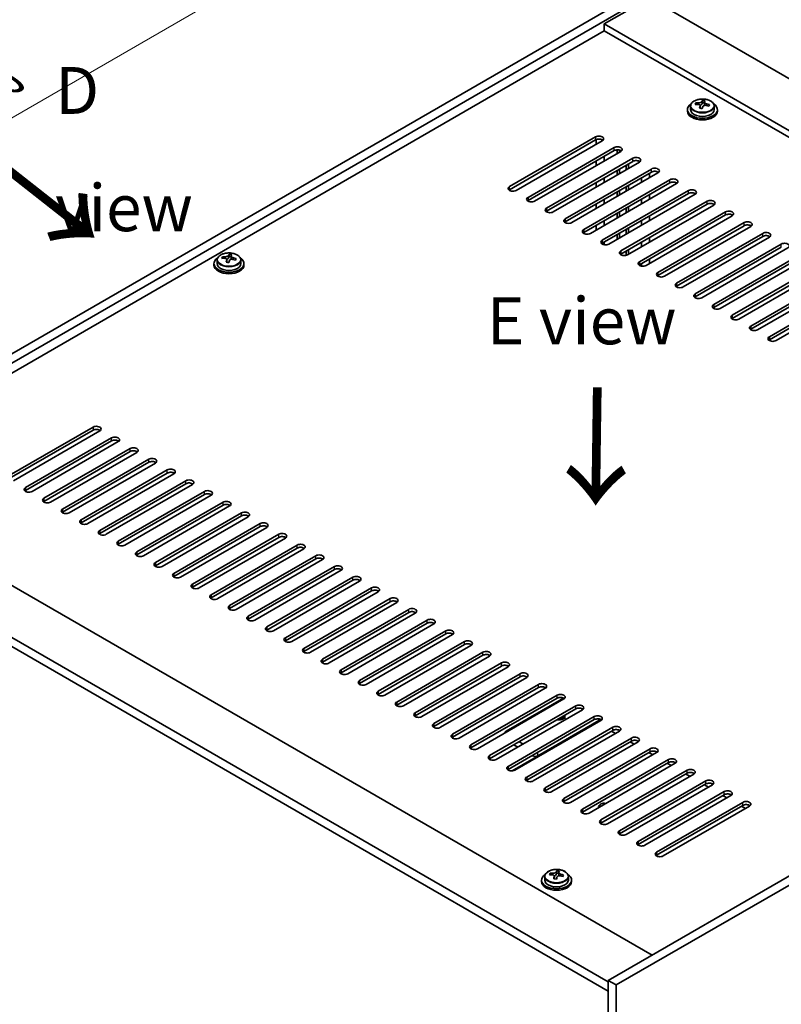
# Model space of a CAD drawing. Units: millimetres. Extents: x 72 to 9321, y 40 to 1445.
# Drawn here: x 349 to 552, y 1050 to 1312 of the extents above; entities that cross this region are included whole.
import ezdxf

# ---------------------------------------------------------------- set-up
doc = ezdxf.new("R2010")
doc.units = ezdxf.units.MM
doc.header["$LTSCALE"] = 5
doc.layers.get('Defpoints').update_dxf_attribs({"lineweight": 25})
for name, color, linetype, lineweight in [('Dimension (ISO)', 7, 'Continuous', 18), ('Symbol (ISO)', 7, 'Continuous', 18), ('Visible (ISO)', 7, 'Continuous', 35), ('Visible Narrow (ISO)', 7, 'Continuous', 25)]:
    doc.layers.add(name, color=color, linetype=linetype, lineweight=lineweight)
doc.styles.add('Note Text (TK)', font='txt')
doc.dimstyles.new('Default - Method 1b (TK)', dxfattribs={"dimscale": 5, "dimtxt": 2.5, "dimasz": 2.5, "dimexe": 1, "dimexo": 1.5, "dimgap": 1, "dimtad": 1, "dimtoh": 1, "dimrnd": 1e-08, "dimdsep": 46, "dimtxsty": 'Note Text (TK)', "dimcen": 0.09, "dimdle": 5, "dimclrd": 100, "dimclre": 100, "dimclrt": 7, "dimadec": 1, "dimazin": 1, "dimtfac": 1, "dimtmove": 0, "dimatfit": 3, "dimfxl": 0, "dimtolj": 1, "dimlwd": -1, "dimlwe": -1, "dimarcsym": 0})

# ---------------------------------------------------------------- blocks, each defined once
blk = doc.blocks.new('*D7')
at = {"layer": 'Defpoints', "color": 0, "transparency": 16777216}
for p in [(515.18, 1320.16), (227.34, 1216.9), (281.83, 1185.44)]:
    blk.add_point(p, dxfattribs=at)
at = {"layer": 'Dimension (ISO)', "color": 100, "transparency": 16777216}
for p, q in [((507.68, 1324.49), (455.69, 1354.51)), ((449.86, 1345.37), (238.17, 1223.15)), ((274.33, 1189.77), (222.34, 1219.79))]:
    blk.add_line(p, q, dxfattribs=at)
for points in [[(448.82, 1347.18), (450.9, 1343.57), (460.69, 1351.62)], [(237.13, 1224.96), (239.21, 1221.35), (227.34, 1216.9)]]:
    blk.add_solid(points, dxfattribs=at)
at = {"layer": 'Dimension (ISO)', "color": 7, "transparency": 16777216, "insert": (333.22, 1289.7), "char_height": 12.5, "attachment_point": 4, "rotation": 30, "style": 'Note Text (TK)'}
blk.add_mtext('\\A1;{\\Q-30.000;\\W0.816;\\H0.816x;330}', dxfattribs=at)

msp = doc.modelspace()

# ---------------------------------------------------------------- linework, layer by layer
at = {"layer": 'Visible (ISO)'}
for p, q in [((281.8303, 1185.4425), (515.1755, 1320.1644)), ((283.9516, 1184.2177), (517.2968, 1318.9397)), ((516.9433, 1317.919), (504.9224, 1310.9788)), ((516.9433, 1317.919), (738.2677, 1190.1373)), ((726.2469, 1183.1971), (504.9224, 1310.9788)), ((504.9224, 1310.9788), (504.9224, 1309.1417)), ((504.9224, 1309.1417), (297.9169, 1189.627)), ((724.6559, 1182.2785), (504.9224, 1309.1417)), ((527.9354, 1289.0702), (527.9354, 1288.1169)), ((529.359, 1289.5189), (529.359, 1289.9267)), ((530.5019, 1288.4733), (530.5019, 1289.128)), ((530.9638, 1289.5645), (531.1236, 1289.9816)), ((531.1236, 1289.9816), (531.1236, 1290.5765)), ((531.1236, 1289.9816), (531.6689, 1289.912)), ((531.6689, 1289.3799), (531.6689, 1290.1026)), ((534.2354, 1289.0702), (534.2354, 1288.1169)), ((527.0854, 1288.1169), (527.0854, 1287.7087)), ((535.0854, 1288.1169), (535.0854, 1287.7087)), ((479.6434, 1267.6024), (502.6244, 1280.8705)), ((502.6244, 1280.054), (479.6434, 1266.7859)), ((504.3921, 1279.8499), (481.4111, 1266.5818)), ((502.8011, 1278.9313), (502.8011, 1280.1388)), ((484.5931, 1264.7447), (507.5741, 1278.0128)), ((507.5741, 1277.1963), (484.5931, 1263.9282)), ((509.3419, 1276.9921), (486.3609, 1263.7241)), ((504.9224, 1274.4406), (504.9224, 1275.6653)), ((508.3873, 1276.441), (508.3873, 1277.4065)), ((508.953, 1276.7676), (508.953, 1277.3487)), ((489.5429, 1261.887), (512.5238, 1275.155)), ((512.5238, 1274.3385), (489.5429, 1261.0705)), ((514.2916, 1274.1344), (491.3106, 1260.8663)), ((502.8011, 1273.2158), (502.8011, 1274.4406)), ((510.7914, 1272.1136), (510.7914, 1273.3383)), ((511.3571, 1272.4402), (511.3571, 1273.6649)), ((494.4926, 1259.0292), (517.4736, 1272.2973)), ((517.4736, 1271.4808), (494.4926, 1258.2127)), ((519.2414, 1271.2767), (496.2604, 1258.0086)), ((508.3873, 1270.7255), (508.3873, 1271.9503)), ((508.953, 1271.0521), (508.953, 1272.2769)), ((516.9433, 1269.9499), (516.9433, 1271.1746)), ((499.4424, 1256.1715), (522.4233, 1269.4396)), ((522.4233, 1268.6231), (499.4424, 1255.355)), ((524.1911, 1268.4189), (501.2101, 1255.1509)), ((502.8011, 1267.5004), (502.8011, 1268.7251)), ((504.9224, 1268.7251), (504.9224, 1269.9499)), ((510.7914, 1266.3981), (510.7914, 1267.6228)), ((511.3571, 1266.7247), (511.3571, 1267.9494)), ((514.8219, 1269.9499), (514.8219, 1268.7251)), ((504.3921, 1253.3137), (527.3731, 1266.5818)), ((527.3731, 1265.7653), (504.3921, 1252.4972)), ((529.1409, 1265.5612), (506.1599, 1252.2931)), ((508.3873, 1265.0101), (508.3873, 1266.2348)), ((508.953, 1265.3367), (508.953, 1266.5614)), ((516.9433, 1264.2344), (516.9433, 1265.4591)), ((502.8011, 1261.7849), (502.8011, 1263.0096)), ((504.9224, 1263.0096), (504.9224, 1264.2344)), ((509.3419, 1250.456), (532.3228, 1263.7241)), ((532.3228, 1262.9076), (509.3419, 1249.6395)), ((534.0906, 1262.7035), (511.1096, 1249.4354)), ((514.8219, 1264.2344), (514.8219, 1263.0096)), ((508.3873, 1259.2946), (508.3873, 1260.5193)), ((508.953, 1259.6212), (508.953, 1260.8459)), ((510.7914, 1260.6826), (510.7914, 1261.9074)), ((511.3571, 1261.0092), (511.3571, 1262.234)), ((514.2916, 1247.5983), (537.2726, 1260.8663)), ((537.2726, 1260.0498), (514.2916, 1246.7818)), ((539.0404, 1259.8457), (516.0594, 1246.5776)), ((516.9433, 1258.5189), (516.9433, 1259.7437)), ((502.8011, 1256.0694), (502.8011, 1257.2942)), ((504.9224, 1257.2942), (504.9224, 1258.5189)), ((514.8219, 1258.5189), (514.8219, 1257.2942)), ((519.2414, 1244.7405), (542.2223, 1258.0086)), ((542.2223, 1257.1921), (519.2414, 1243.924)), ((508.3873, 1253.5791), (508.3873, 1254.8038)), ((508.953, 1253.9057), (508.953, 1255.1304)), ((510.7914, 1254.9671), (510.7914, 1256.1919)), ((511.3571, 1255.2937), (511.3571, 1256.5185)), ((543.9901, 1256.988), (521.0091, 1243.7199)), ((524.1911, 1241.8828), (547.1721, 1255.1509)), ((504.9224, 1252.1112), (504.9224, 1252.8034)), ((514.8219, 1252.8034), (514.8219, 1251.5787)), ((516.9433, 1252.8034), (516.9433, 1254.0282)), ((547.1721, 1254.3344), (524.1911, 1241.0663)), ((548.9398, 1254.1302), (525.9589, 1240.8622)), ((529.1409, 1239.0251), (552.1218, 1252.2931)), ((404.9051, 1248.9527), (404.9051, 1249.5476)), ((510.7914, 1249.3021), (510.7914, 1250.4764)), ((511.3571, 1249.5783), (511.3571, 1250.803)), ((552.1218, 1251.4766), (529.1409, 1238.2086)), ((553.8896, 1251.2725), (530.9086, 1238.0044)), ((534.0906, 1236.1673), (557.0716, 1249.4354)), ((400.8668, 1247.088), (400.8668, 1246.6797)), ((401.7168, 1248.0413), (401.7168, 1247.088)), ((403.1404, 1248.49), (403.1404, 1248.8978)), ((404.2833, 1247.4444), (404.2833, 1248.099)), ((404.7453, 1248.5355), (404.9051, 1248.9527)), ((404.9051, 1248.9527), (405.4504, 1248.883)), ((405.4504, 1248.351), (405.4504, 1249.0737)), ((408.0168, 1248.0413), (408.0168, 1247.088)), ((408.8668, 1247.088), (408.8668, 1246.6797)), ((514.8219, 1247.088), (514.8219, 1246.3957)), ((516.9433, 1247.088), (516.9433, 1248.3127)), ((557.0716, 1248.6189), (534.0906, 1235.3508)), ((558.8393, 1248.4148), (535.8584, 1235.1467)), ((539.0404, 1233.3096), (562.0213, 1246.5776)), ((562.0213, 1245.7612), (539.0404, 1232.4931)), ((563.7891, 1245.557), (540.8081, 1232.289)), ((543.9901, 1230.4518), (566.9711, 1243.7199)), ((566.9711, 1242.9034), (543.9901, 1229.6353)), ((568.7388, 1242.6993), (545.7579, 1229.4312)), ((548.9398, 1227.5941), (571.9208, 1240.8622)), ((571.9208, 1240.0457), (548.9398, 1226.7776)), ((573.6886, 1239.8416), (550.7076, 1226.5735)), ((345.6466, 1190.2394), (368.6276, 1203.5075)), ((368.6276, 1202.691), (345.6466, 1189.4229)), ((370.3954, 1202.4868), (347.4144, 1189.2188)), ((350.5964, 1187.3816), (373.5774, 1200.6497)), ((373.5774, 1199.8332), (350.5964, 1186.5651)), ((375.3451, 1199.6291), (352.3642, 1186.361)), ((355.5461, 1184.5239), (378.5271, 1197.792)), ((378.5271, 1196.9755), (355.5461, 1183.7074)), ((380.2949, 1196.7714), (357.3139, 1183.5033)), ((360.4959, 1181.6662), (383.4769, 1194.9342)), ((383.4769, 1194.1177), (360.4959, 1180.8497)), ((385.2446, 1193.9136), (362.2637, 1180.6455)), ((365.4456, 1178.8084), (388.4266, 1192.0765)), ((296.3259, 1190.5456), (517.6504, 1062.7639)), ((388.4266, 1191.26), (365.4456, 1177.9919)), ((390.1944, 1191.0559), (367.2134, 1177.7878)), ((370.3954, 1175.9507), (393.3764, 1189.2188)), ((739.3283, 1190.7497), (505.9831, 1056.0278)), ((741.4497, 1189.5249), (508.1044, 1054.803)), ((393.3764, 1188.4023), (370.3954, 1175.1342)), ((395.1441, 1188.1981), (372.1632, 1174.9301)), ((375.3451, 1173.093), (398.3261, 1186.361)), ((398.3261, 1185.5445), (375.3451, 1172.2765)), ((400.0939, 1185.3404), (377.1129, 1172.0723)), ((505.9831, 1055.6195), (284.3051, 1183.6053)), ((284.3051, 1181.1559), (505.9831, 1053.17)), ((380.2949, 1170.2352), (403.2758, 1183.5033)), ((403.2758, 1182.6868), (380.2949, 1169.4187)), ((405.0436, 1182.4827), (382.0626, 1169.2146)), ((385.2446, 1167.3775), (408.2256, 1180.6455)), ((408.2256, 1179.8291), (385.2446, 1166.561)), ((409.9934, 1179.6249), (387.0124, 1166.3569)), ((390.1944, 1164.5197), (413.1753, 1177.7878)), ((413.1753, 1176.9713), (390.1944, 1163.7032)), ((414.9431, 1176.7672), (391.9621, 1163.4991)), ((395.1441, 1161.662), (418.1251, 1174.9301)), ((418.1251, 1174.1136), (395.1441, 1160.8455)), ((419.8929, 1173.9095), (396.9119, 1160.6414)), ((400.0939, 1158.8043), (423.0748, 1172.0723)), ((423.0748, 1171.2558), (400.0939, 1157.9878)), ((424.8426, 1171.0517), (401.8616, 1157.7836)), ((405.0436, 1155.9465), (428.0246, 1169.2146)), ((428.0246, 1168.3981), (405.0436, 1155.13)), ((429.7924, 1168.194), (406.8114, 1154.9259)), ((409.9934, 1153.0888), (432.9743, 1166.3569)), ((432.9743, 1165.5404), (409.9934, 1152.2723)), ((434.7421, 1165.3362), (411.7611, 1152.0682)), ((414.9431, 1150.2311), (437.9241, 1163.4991)), ((437.9241, 1162.6826), (414.9431, 1149.4146)), ((439.6918, 1162.4785), (416.7109, 1149.2104)), ((419.8929, 1147.3733), (442.8738, 1160.6414)), ((442.8738, 1159.8249), (419.8929, 1146.5568)), ((444.6416, 1159.6208), (421.6606, 1146.3527)), ((424.8426, 1144.5156), (447.8236, 1157.7836)), ((447.8236, 1156.9671), (424.8426, 1143.6991)), ((449.5913, 1156.763), (426.6104, 1143.495)), ((429.7924, 1141.6578), (452.7733, 1154.9259)), ((452.7733, 1154.1094), (429.7924, 1140.8413)), ((454.5411, 1153.9053), (431.5601, 1140.6372)), ((434.7421, 1138.8001), (457.7231, 1152.0682)), ((457.7231, 1151.2517), (434.7421, 1137.9836)), ((459.4908, 1151.0475), (436.5099, 1137.7795)), ((439.6918, 1135.9424), (462.6728, 1149.2104)), ((462.6728, 1148.3939), (439.6918, 1135.1259)), ((464.4406, 1148.1898), (441.4596, 1134.9217)), ((444.6416, 1133.0846), (467.6226, 1146.3527)), ((467.6226, 1145.5362), (444.6416, 1132.2681)), ((469.3903, 1145.3321), (446.4094, 1132.064)), ((449.5913, 1130.2269), (472.5723, 1143.495)), ((472.5723, 1142.6785), (449.5913, 1129.4104)), ((474.3401, 1142.4743), (451.3591, 1129.2063)), ((454.5411, 1127.3691), (477.5221, 1140.6372)), ((477.5221, 1139.8207), (454.5411, 1126.5526)), ((479.2898, 1139.6166), (456.3089, 1126.3485)), ((459.4908, 1124.5114), (482.4718, 1137.7795)), ((482.4718, 1136.963), (459.4908, 1123.6949)), ((484.2396, 1136.7589), (461.2586, 1123.4908)), ((464.4406, 1121.6537), (487.4216, 1134.9217)), ((487.4216, 1134.1052), (464.4406, 1120.8372)), ((489.1893, 1133.9011), (466.2084, 1120.633)), ((469.3903, 1118.7959), (492.3713, 1132.064)), ((492.3713, 1131.2475), (469.3903, 1117.9794)), ((478.7595, 1122.4498), (494.0655, 1131.2867)), ((494.1391, 1131.0434), (471.1581, 1117.7753)), ((474.3401, 1115.9382), (497.3211, 1129.2063)), ((497.3211, 1128.3898), (474.3401, 1115.1217)), ((499.0888, 1128.1856), (476.1078, 1114.9176)), ((479.2898, 1113.0805), (502.2708, 1126.3485)), ((494.4016, 1125.7157), (494.4016, 1126.3281)), ((502.2708, 1125.532), (479.2898, 1112.264)), ((480.3505, 1111.8557), (503.8618, 1125.43)), ((504.0386, 1125.3279), (481.0576, 1112.0598)), ((484.2396, 1110.2227), (507.2205, 1123.4908)), ((487.2448, 1115.9178), (503.5082, 1125.3075)), ((503.8501, 1125.4367), (503.8618, 1125.43)), ((503.8618, 1125.43), (503.8618, 1125.2258)), ((478.4666, 1121.9949), (478.4666, 1122.0415)), ((507.2205, 1122.6743), (484.2396, 1109.4062)), ((508.9883, 1122.4702), (486.0073, 1109.2021)), ((489.1893, 1107.365), (512.1703, 1120.633)), ((506.867, 1122.4702), (507.9277, 1121.8578)), ((480.7748, 1118.8368), (481.8354, 1118.2244)), ((483.2496, 1119.0409), (482.189, 1119.6533)), ((512.1703, 1119.8166), (489.1893, 1106.5485)), ((513.9381, 1119.6124), (490.9571, 1106.3444)), ((511.8167, 1119.6124), (512.8774, 1119.0001)), ((485.7245, 1115.979), (485.8306, 1115.9178)), ((494.1391, 1104.5072), (517.12, 1117.7753)), ((517.12, 1116.9588), (494.1391, 1103.6907)), ((518.8878, 1116.7547), (495.9068, 1103.4866)), ((516.7665, 1116.7547), (517.8271, 1116.1423)), ((499.0888, 1101.6495), (522.0698, 1114.9176)), ((522.0698, 1114.1011), (499.0888, 1100.833)), ((523.8376, 1113.897), (500.8566, 1100.6289)), ((521.7162, 1113.897), (522.7769, 1113.2846)), ((504.0386, 1098.7918), (527.0195, 1112.0598)), ((527.0195, 1111.2433), (504.0386, 1097.9753)), ((528.7873, 1111.0392), (505.8063, 1097.7711)), ((526.666, 1111.0392), (527.7266, 1110.4268)), ((508.9883, 1095.934), (531.9693, 1109.2021)), ((531.9693, 1108.3856), (508.9883, 1095.1175)), ((533.7371, 1108.1815), (510.7561, 1094.9134)), ((531.6157, 1108.1815), (532.6764, 1107.5691)), ((513.9381, 1093.0763), (536.919, 1106.3444)), ((536.919, 1105.5279), (513.9381, 1092.2598)), ((538.6868, 1105.3237), (515.7058, 1092.0557)), ((536.5655, 1105.3237), (537.6261, 1104.7114)), ((503.4224, 1102.1103), (503.4224, 1102.3175)), ((504.0784, 1103.0551), (503.8614, 1102.9297)), ((518.8878, 1090.2186), (541.8688, 1103.4866)), ((541.8688, 1102.6701), (518.8878, 1089.4021)), ((543.6365, 1102.466), (520.6556, 1089.1979)), ((541.5152, 1102.466), (542.5759, 1101.8536)), ((490.4681, 1084.17), (490.4681, 1084.5779)), ((492.073, 1084.2156), (492.2328, 1084.6327)), ((492.2328, 1084.6327), (492.2328, 1085.2276)), ((492.2328, 1084.6327), (492.778, 1084.5631)), ((492.778, 1084.031), (492.778, 1084.7537)), ((488.1945, 1082.768), (488.1945, 1082.3598)), ((489.0445, 1083.7213), (489.0445, 1082.768)), ((491.611, 1083.1244), (491.611, 1083.7791)), ((495.3445, 1083.7213), (495.3445, 1082.768)), ((496.1945, 1082.768), (496.1945, 1082.3598)), ((505.9831, 1056.0278), (505.9831, 875.1738)), ((508.1044, 1054.803), (505.9831, 1056.0278)), ((508.1044, 1054.803), (508.1044, 873.949))]:
    msp.add_line(p, q, dxfattribs=at)
for centre, major_axis, ratio, start_param, end_param in [((531.0854, 1288.1169), (-4, 0), 0.57735027, 5.561933, 10.14603027), ((529.2791, 1283.2443), (1.0054, 7.8735), 0.17632598, 0.58014933, 0.67341172), ((531.0055, 1282.805), (-7.603, 2.9126), 0.79723009, 5.14555671, 5.23802173), ((531.1653, 1283.2222), (7.603, -2.9126), 0.79723009, 2.00396406, 2.09642907), ((530.7241, 1283.0598), (1.0313, 8.0762), 0.17632598, 0.76353964, 0.85600466), ((530.2413, 1289.6567), (0.74, 0), 0.57735027, 5.03597071, 6.06551618), ((530.7241, 1283.0598), (1.0313, 8.0762), 0.17632598, 0.39755639, 0.4900214), ((531.4467, 1282.9675), (-1.0313, -8.0762), 0.17632598, 3.90513229, 3.99759731), ((531.4849, 1284.0565), (7.4122, -2.8395), 0.79723009, 1.82057374, 1.91383613), ((532.4089, 1289.3799), (-0.74, 0), 0.57735027, 0, 0.25776769), ((531.4467, 1282.9675), (-1.0313, -8.0762), 0.17632598, 3.53914904, 3.63161406), ((531.0055, 1282.805), (-7.603, 2.9126), 0.79723009, 4.77957345, 4.87203847), ((531.1653, 1283.2222), (7.603, -2.9126), 0.79723009, 1.6379808, 1.73044582), ((532.8917, 1282.783), (-1.0054, -7.8735), 0.17632598, 3.72174198, 3.81500437), ((531.0854, 1287.7087), (-4, 0), 0.57735027, 0, 3.14159265), ((531.0854, 1288.1169), (3.15, 0), 0.57735027, 3.14159265, 6.28318531), ((530.6859, 1281.9707), (-7.4122, 2.8395), 0.79723009, 4.9621664, 5.05542878), ((503.5082, 1280.3602), (1.25, 0), 0.57735027, 5.49778714, 8.6393798), ((503.5082, 1279.5437), (1.25, 0), 0.57735027, 0.60126422, 2.35619449), ((508.458, 1277.5025), (1.25, 0), 0.57735027, 5.49778714, 8.6393798), ((508.458, 1276.686), (-1.25, 0), 0.57735027, 3.74285687, 5.49778714), ((513.4077, 1274.6447), (1.25, 0), 0.57735027, 5.49778714, 8.6393798), ((513.4077, 1273.8282), (-1.25, 0), 0.57735027, 3.74285687, 5.49778714), ((518.3575, 1271.787), (1.25, 0), 0.57735027, 5.49778714, 8.6393798), ((518.3575, 1270.9705), (-1.25, 0), 0.57735027, 3.74285687, 5.49778714), ((480.5273, 1267.0921), (-1.25, 0), 0.57735027, 5.49778714, 8.6393798), ((523.3072, 1268.9292), (1.25, 0), 0.57735027, 5.49778714, 8.6393798), ((523.3072, 1268.1127), (-1.25, 0), 0.57735027, 3.74285687, 5.49778714), ((480.5273, 1266.2756), (1.25, 0), 0.57735027, 2.35619449, 2.54032844), ((528.257, 1266.0715), (1.25, 0), 0.57735027, 5.49778714, 8.6393798), ((528.257, 1265.255), (-1.25, 0), 0.57735027, 3.74285687, 5.49778714), ((485.477, 1264.2344), (-1.25, 0), 0.57735027, 5.49778714, 8.6393798), ((485.477, 1263.4179), (-1.25, 0), 0.57735027, 5.49778714, 5.68192109), ((533.2067, 1263.2138), (1.25, 0), 0.57735027, 5.49778714, 8.6393798), ((533.2067, 1262.3973), (-1.25, 0), 0.57735027, 3.74285687, 5.49778714), ((490.4268, 1261.3766), (-1.25, 0), 0.57735027, 5.49778714, 8.6393798), ((490.4268, 1260.5602), (-1.25, 0), 0.57735027, 5.49778714, 5.68192109), ((538.1565, 1260.356), (1.25, 0), 0.57735027, 5.49778714, 8.6393798), ((538.1565, 1259.5395), (-1.25, 0), 0.57735027, 3.74285687, 5.49778714), ((495.3765, 1258.5189), (-1.25, 0), 0.57735027, 5.49778714, 8.6393798), ((495.3765, 1257.7024), (-1.25, 0), 0.57735027, 5.49778714, 5.68192109), ((543.1062, 1257.4983), (1.25, 0), 0.57735027, 5.49778714, 8.6393798), ((543.1062, 1256.6818), (-1.25, 0), 0.57735027, 3.74285687, 5.49778714), ((500.3263, 1255.6612), (-1.25, 0), 0.57735027, 5.49778714, 8.6393798), ((500.3263, 1254.8447), (-1.25, 0), 0.57735027, 5.49778714, 5.68192109), ((548.056, 1254.6406), (1.25, 0), 0.57735027, 5.49778714, 8.6393798), ((548.056, 1253.8241), (-1.25, 0), 0.57735027, 3.74285687, 5.49778714), ((505.276, 1252.8034), (-1.25, 0), 0.57735027, 5.49778714, 8.6393798), ((505.276, 1251.9869), (-1.25, 0), 0.57735027, 5.49778714, 5.68192109), ((553.0057, 1251.7828), (1.25, 0), 0.57735027, 5.49778714, 8.6393798), ((404.5056, 1242.0308), (1.0313, 8.0762), 0.17632598, 0.39755639, 0.4900214), ((405.2664, 1243.0276), (7.4122, -2.8395), 0.79723009, 1.82057374, 1.91383613), ((405.2281, 1241.9385), (-1.0313, -8.0762), 0.17632598, 3.53914904, 3.63161406), ((510.2258, 1249.9457), (-1.25, 0), 0.57735027, 5.49778714, 8.6393798), ((510.2258, 1249.1292), (-1.25, 0), 0.57735027, 5.49778714, 5.68192109), ((404.8668, 1247.088), (-4, 0), 0.57735027, 5.561933, 10.14603027), ((404.8668, 1246.6797), (-4, 0), 0.57735027, 0, 3.14159265), ((404.8668, 1247.088), (3.15, 0), 0.57735027, 3.14159263, 6.28318531), ((403.0605, 1242.2153), (1.0054, 7.8735), 0.17632598, 0.58014933, 0.67341172), ((404.7869, 1241.7761), (-7.603, 2.9126), 0.79723009, 5.14555671, 5.23802173), ((404.9467, 1242.1933), (7.603, -2.9126), 0.79723009, 2.00396405, 2.09642907), ((404.5056, 1242.0308), (1.0313, 8.0762), 0.17632598, 0.76353964, 0.85600466), ((404.4673, 1240.9418), (-7.4122, 2.8395), 0.79723009, 4.9621664, 5.05542878), ((404.0227, 1248.6278), (0.74, 0), 0.57735027, 5.03597071, 6.06551618), ((405.2281, 1241.9385), (-1.0313, -8.0762), 0.17632598, 3.90513229, 3.99759731), ((406.1904, 1248.351), (-0.74, 0), 0.57735027, 0, 0.25776769), ((404.7869, 1241.7761), (-7.603, 2.9126), 0.79723009, 4.77957345, 4.87203847), ((404.9467, 1242.1933), (7.603, -2.9126), 0.79723009, 1.6379808, 1.73044582), ((406.6732, 1241.754), (-1.0054, -7.8735), 0.17632598, 3.72174198, 3.81500437), ((515.1755, 1247.088), (-1.25, 0), 0.57735027, 5.49778714, 8.6393798), ((515.1755, 1246.2715), (-1.25, 0), 0.57735027, 5.49778714, 5.68192109), ((520.1252, 1244.2302), (-1.25, 0), 0.57735027, 5.49778714, 8.6393798), ((520.1252, 1243.4137), (-1.25, 0), 0.57735027, 5.49778714, 5.68192109), ((525.075, 1241.3725), (-1.25, 0), 0.57735027, 5.49778714, 8.6393798), ((525.075, 1240.556), (-1.25, 0), 0.57735027, 5.49778714, 5.68192109), ((530.0247, 1238.5147), (-1.25, 0), 0.57735027, 5.49778714, 8.6393798), ((530.0247, 1237.6982), (-1.25, 0), 0.57735027, 5.49778714, 5.68192109), ((534.9745, 1235.657), (-1.25, 0), 0.57735027, 5.49778714, 8.6393798), ((534.9745, 1234.8405), (-1.25, 0), 0.57735027, 5.49778714, 5.68192109), ((539.9242, 1232.7993), (-1.25, 0), 0.57735027, 5.49778714, 8.6393798), ((539.9242, 1231.9828), (-1.25, 0), 0.57735027, 5.49778714, 5.68192109), ((544.874, 1229.9415), (-1.25, 0), 0.57735027, 5.49778714, 8.6393798), ((544.874, 1229.125), (-1.25, 0), 0.57735027, 5.49778714, 5.68192109), ((549.8237, 1227.0838), (-1.25, 0), 0.57735027, 5.49778714, 8.6393798), ((549.8237, 1226.2673), (-1.25, 0), 0.57735027, 5.49778714, 5.68192109), ((369.5115, 1202.9971), (1.25, 0), 0.57735027, 5.49778714, 8.6393798), ((369.5115, 1202.1806), (1.25, 0), 0.57735027, 0.60126422, 2.35619449), ((374.4612, 1200.1394), (1.25, 0), 0.57735027, 5.49778714, 8.6393798), ((374.4612, 1199.3229), (-1.25, 0), 0.57735027, 3.74285687, 5.49778714), ((379.411, 1197.2817), (1.25, 0), 0.57735027, 5.49778714, 8.6393798), ((379.411, 1196.4652), (-1.25, 0), 0.57735027, 3.74285687, 5.49778714), ((384.3607, 1194.4239), (1.25, 0), 0.57735027, 5.49778714, 8.6393798), ((384.3607, 1193.6074), (-1.25, 0), 0.57735027, 3.74285687, 5.49778714), ((389.3105, 1191.5662), (1.25, 0), 0.57735027, 5.49778714, 8.6393798), ((389.3105, 1190.7497), (-1.25, 0), 0.57735027, 3.74285687, 5.49778714), ((394.2602, 1188.7085), (1.25, 0), 0.57735027, 5.49778714, 8.6393798), ((351.4803, 1186.8713), (-1.25, 0), 0.57735027, 5.49778714, 8.6393798), ((351.4803, 1186.0548), (-1.25, 0), 0.57735027, 5.49778714, 5.68192109), ((394.2602, 1187.892), (-1.25, 0), 0.57735027, 3.74285687, 5.49778714), ((399.21, 1185.8507), (1.25, 0), 0.57735027, 5.49778714, 8.6393798), ((356.43, 1184.0136), (-1.25, 0), 0.57735027, 5.49778714, 8.6393798), ((356.43, 1183.1971), (-1.25, 0), 0.57735027, 5.49778714, 5.68192109), ((399.21, 1185.0342), (-1.25, 0), 0.57735027, 3.74285687, 5.49778714), ((404.1597, 1182.993), (1.25, 0), 0.57735027, 5.49778714, 8.6393798), ((361.3798, 1181.1559), (-1.25, 0), 0.57735027, 5.49778714, 8.6393798), ((404.1597, 1182.1765), (-1.25, 0), 0.57735027, 3.74285687, 5.49778714), ((361.3798, 1180.3394), (-1.25, 0), 0.57735027, 5.49778714, 5.68192109), ((366.3295, 1178.2981), (-1.25, 0), 0.57735027, 5.49778714, 8.6393798), ((409.1095, 1180.1352), (1.25, 0), 0.57735027, 5.49778714, 8.6393798), ((409.1095, 1179.3187), (-1.25, 0), 0.57735027, 3.74285687, 5.49778714), ((366.3295, 1177.4816), (-1.25, 0), 0.57735027, 5.49778714, 5.68192109), ((371.2793, 1175.4404), (-1.25, 0), 0.57735027, 5.49778714, 8.6393798), ((414.0592, 1177.2775), (1.25, 0), 0.57735027, 5.49778714, 8.6393798), ((414.0592, 1176.461), (-1.25, 0), 0.57735027, 3.74285687, 5.49778714), ((371.2793, 1174.6239), (-1.25, 0), 0.57735027, 5.49778714, 5.68192109), ((419.009, 1174.4198), (1.25, 0), 0.57735027, 5.49778714, 8.6393798), ((419.009, 1173.6033), (-1.25, 0), 0.57735027, 3.74285687, 5.49778714), ((376.229, 1172.5826), (-1.25, 0), 0.57735027, 5.49778714, 8.6393798), ((376.229, 1171.7661), (-1.25, 0), 0.57735027, 5.49778714, 5.68192109), ((423.9587, 1171.562), (1.25, 0), 0.57735027, 5.49778714, 8.6393798), ((423.9587, 1170.7455), (-1.25, 0), 0.57735027, 3.74285687, 5.49778714), ((381.1788, 1169.7249), (-1.25, 0), 0.57735027, 5.49778714, 8.6393798), ((381.1788, 1168.9084), (-1.25, 0), 0.57735027, 5.49778714, 5.68192109), ((428.9085, 1168.7043), (1.25, 0), 0.57735027, 5.49778714, 8.6393798), ((428.9085, 1167.8878), (-1.25, 0), 0.57735027, 3.74285687, 5.49778714), ((386.1285, 1166.8672), (-1.25, 0), 0.57735027, 5.49778714, 8.6393798), ((386.1285, 1166.0507), (-1.25, 0), 0.57735027, 5.49778714, 5.68192109), ((433.8582, 1165.8465), (1.25, 0), 0.57735027, 5.49778714, 8.6393798), ((433.8582, 1165.0301), (-1.25, 0), 0.57735027, 3.74285687, 5.49778714), ((391.0783, 1164.0094), (-1.25, 0), 0.57735027, 5.49778714, 8.6393798), ((391.0783, 1163.1929), (-1.25, 0), 0.57735027, 5.49778714, 5.68192109), ((438.808, 1162.9888), (1.25, 0), 0.57735027, 5.49778714, 8.6393798), ((438.808, 1162.1723), (-1.25, 0), 0.57735027, 3.74285687, 5.49778714), ((396.028, 1161.1517), (-1.25, 0), 0.57735027, 5.49778714, 8.6393798), ((396.028, 1160.3352), (-1.25, 0), 0.57735027, 5.49778714, 5.68192109), ((443.7577, 1160.1311), (1.25, 0), 0.57735027, 5.49778714, 8.6393798), ((443.7577, 1159.3146), (-1.25, 0), 0.57735027, 3.74285687, 5.49778714), ((400.9778, 1158.294), (-1.25, 0), 0.57735027, 5.49778714, 8.6393798), ((400.9778, 1157.4775), (-1.25, 0), 0.57735027, 5.49778714, 5.68192109), ((448.7075, 1157.2733), (1.25, 0), 0.57735027, 5.49778714, 8.6393798), ((405.9275, 1155.4362), (-1.25, 0), 0.57735027, 5.49778714, 8.6393798), ((405.9275, 1154.6197), (-1.25, 0), 0.57735027, 5.49778714, 5.68192109), ((448.7075, 1156.4568), (-1.25, 0), 0.57735027, 3.74285687, 5.49778714), ((453.6572, 1154.4156), (1.25, 0), 0.57735027, 5.49778714, 8.6393798), ((410.8772, 1152.5785), (-1.25, 0), 0.57735027, 5.49778714, 8.6393798), ((410.8772, 1151.762), (-1.25, 0), 0.57735027, 5.49778714, 5.68192109), ((453.6572, 1153.5991), (-1.25, 0), 0.57735027, 3.74285687, 5.49778714), ((458.607, 1151.5579), (1.25, 0), 0.57735027, 5.49778714, 8.6393798), ((415.827, 1149.7207), (-1.25, 0), 0.57735027, 5.49778714, 8.6393798), ((458.607, 1150.7414), (-1.25, 0), 0.57735027, 3.74285687, 5.49778714), ((415.827, 1148.9042), (-1.25, 0), 0.57735027, 5.49778714, 5.68192109), ((420.7767, 1146.863), (-1.25, 0), 0.57735027, 5.49778714, 8.6393798), ((463.5567, 1148.7001), (1.25, 0), 0.57735027, 5.49778714, 8.6393798), ((463.5567, 1147.8836), (-1.25, 0), 0.57735027, 3.74285687, 5.49778714), ((420.7767, 1146.0465), (-1.25, 0), 0.57735027, 5.49778714, 5.68192109), ((425.7265, 1144.0053), (-1.25, 0), 0.57735027, 5.49778714, 8.6393798), ((468.5065, 1145.8424), (1.25, 0), 0.57735027, 5.49778714, 8.6393798), ((468.5065, 1145.0259), (-1.25, 0), 0.57735027, 3.74285687, 5.49778714), ((425.7265, 1143.1888), (-1.25, 0), 0.57735027, 5.49778714, 5.68192109), ((430.6762, 1141.1475), (-1.25, 0), 0.57735027, 5.49778714, 8.6393798), ((473.4562, 1142.9846), (1.25, 0), 0.57735027, 5.49778714, 8.6393798), ((473.4562, 1142.1681), (-1.25, 0), 0.57735027, 3.74285687, 5.49778714), ((430.6762, 1140.331), (-1.25, 0), 0.57735027, 5.49778714, 5.68192109), ((478.4059, 1140.1269), (1.25, 0), 0.57735027, 5.49778714, 8.6393798), ((478.4059, 1139.3104), (-1.25, 0), 0.57735027, 3.74285687, 5.49778714), ((435.626, 1138.2898), (-1.25, 0), 0.57735027, 5.49778714, 8.6393798), ((435.626, 1137.4733), (-1.25, 0), 0.57735027, 5.49778714, 5.68192109), ((483.3557, 1137.2692), (1.25, 0), 0.57735027, 5.49778714, 8.6393798), ((483.3557, 1136.4527), (-1.25, 0), 0.57735027, 3.74285687, 5.49778714), ((440.5757, 1135.432), (-1.25, 0), 0.57735027, 5.49778714, 8.6393798), ((440.5757, 1134.6156), (-1.25, 0), 0.57735027, 5.49778714, 5.68192109), ((488.3054, 1134.4114), (1.25, 0), 0.57735027, 5.49778714, 8.6393798), ((488.3054, 1133.5949), (-1.25, 0), 0.57735027, 3.74285687, 5.49778714), ((445.5255, 1132.5743), (-1.25, 0), 0.57735027, 5.49778714, 8.6393798), ((445.5255, 1131.7578), (-1.25, 0), 0.57735027, 5.49778714, 5.68192109), ((493.2552, 1131.5537), (1.25, 0), 0.57735027, 5.49778714, 8.6393798), ((493.2552, 1130.7372), (-1.25, 0), 0.57735027, 3.74285687, 5.49778714), ((450.4752, 1129.7166), (-1.25, 0), 0.57735027, 5.49778714, 8.6393798), ((450.4752, 1128.9001), (-1.25, 0), 0.57735027, 5.49778714, 5.68192109), ((498.2049, 1128.696), (1.25, 0), 0.57735027, 5.49778714, 8.6393798), ((498.2049, 1127.8795), (-1.25, 0), 0.57735027, 3.74285687, 5.49778714), ((455.425, 1126.8588), (-1.25, 0), 0.57735027, 5.49778714, 8.6393798), ((455.425, 1126.0423), (-1.25, 0), 0.57735027, 5.49778714, 5.68192109), ((492.9016, 1126.3281), (1.5, 0), 0.57735027, 4.33850767, 6.65706662), ((492.9016, 1126.4533), (1.1933, 0), 0.57735027, 4.61027101, 6.38530327), ((503.1547, 1125.8382), (1.25, 0), 0.57735027, 5.49778714, 8.6393798), ((460.3747, 1124.0011), (-1.25, 0), 0.57735027, 5.49778714, 8.6393798), ((460.3747, 1123.1846), (-1.25, 0), 0.57735027, 5.49778714, 5.68192109), ((503.1547, 1125.0217), (-1.25, 0), 0.57735027, 3.74285687, 5.49778714), ((504.2153, 1124.8992), (1, 0), 0.57735027, 1.65804601, 2.35619449), ((508.1044, 1122.9805), (1.25, 0), 0.57735027, 5.49778714, 8.6393798), ((465.3245, 1121.1434), (-1.25, 0), 0.57735027, 5.49778714, 8.6393798), ((465.3245, 1120.3269), (-1.25, 0), 0.57735027, 5.49778714, 5.68192109), ((479.4666, 1122.0415), (-1, 0), 0.57735027, 5.49778714, 6.36099905), ((508.1044, 1122.164), (-1.25, 0), 0.57735027, 3.74285687, 5.49778714), ((513.0542, 1120.1227), (1.25, 0), 0.57735027, 5.49778714, 8.6393798), ((470.2742, 1118.2856), (-1.25, 0), 0.57735027, 5.49778714, 8.6393798), ((513.0542, 1119.3062), (-1.25, 0), 0.57735027, 3.74285687, 5.49778714), ((518.0039, 1117.265), (1.25, 0), 0.57735027, 5.49778714, 8.6393798), ((470.2742, 1117.4691), (-1.25, 0), 0.57735027, 5.49778714, 5.68192109), ((475.224, 1115.4279), (-1.25, 0), 0.57735027, 5.49778714, 8.6393798), ((486.5377, 1116.326), (1, 0), 0.57735027, 3.92699082, 5.49778714), ((518.0039, 1116.4485), (-1.25, 0), 0.57735027, 3.74285687, 5.49778714), ((475.224, 1114.6114), (-1.25, 0), 0.57735027, 5.49778714, 5.68192109), ((480.1737, 1112.5701), (-1.25, 0), 0.57735027, 5.49778714, 8.6393798), ((522.9537, 1114.4073), (1.25, 0), 0.57735027, 5.49778714, 8.6393798), ((522.9537, 1113.5908), (-1.25, 0), 0.57735027, 3.74285687, 5.49778714), ((480.1737, 1111.7536), (-1.25, 0), 0.57735027, 5.49778714, 5.68192109), ((485.1235, 1109.7124), (-1.25, 0), 0.57735027, 5.49778714, 8.6393798), ((527.9034, 1111.5495), (1.25, 0), 0.57735027, 5.49778714, 8.6393798), ((527.9034, 1110.733), (-1.25, 0), 0.57735027, 3.74285687, 5.49778714), ((485.1235, 1108.8959), (-1.25, 0), 0.57735027, 5.49778714, 5.68192109), ((532.8532, 1108.6918), (1.25, 0), 0.57735027, 5.49778714, 8.6393798), ((532.8532, 1107.8753), (-1.25, 0), 0.57735027, 3.74285687, 5.49778714), ((490.0732, 1106.8547), (-1.25, 0), 0.57735027, 5.49778714, 8.6393798), ((490.0732, 1106.0382), (-1.25, 0), 0.57735027, 5.49778714, 5.68192109), ((537.8029, 1105.834), (1.25, 0), 0.57735027, 5.49778714, 8.6393798), ((537.8029, 1105.0176), (-1.25, 0), 0.57735027, 3.74285687, 5.49778714), ((495.023, 1103.9969), (-1.25, 0), 0.57735027, 5.49778714, 8.6393798), ((495.023, 1103.1804), (-1.25, 0), 0.57735027, 5.49778714, 5.68192109), ((504.9224, 1102.3175), (-1.5, 0), 0.57735027, 5.49811301, 6.5006592), ((504.9224, 1102.5681), (-1.1933, 0), 0.57735027, 4.35935092, 6.63622337), ((542.7527, 1102.9763), (1.25, 0), 0.57735027, 5.49778714, 8.6393798), ((542.7527, 1102.1598), (-1.25, 0), 0.57735027, 3.74285687, 5.49778714), ((499.9727, 1101.1392), (-1.25, 0), 0.57735027, 5.49778714, 8.6393798), ((499.9727, 1100.3227), (-1.25, 0), 0.57735027, 5.49778714, 5.68192109), ((504.9224, 1098.2815), (-1.25, 0), 0.57735027, 5.49778714, 8.6393798), ((504.9224, 1097.465), (-1.25, 0), 0.57735027, 5.49778714, 5.68192109), ((509.8722, 1095.4237), (-1.25, 0), 0.57735027, 5.49778714, 8.6393798), ((509.8722, 1094.6072), (-1.25, 0), 0.57735027, 5.49778714, 5.68192109), ((514.8219, 1092.566), (-1.25, 0), 0.57735027, 5.49778714, 8.6393798), ((514.8219, 1091.7495), (-1.25, 0), 0.57735027, 5.49778714, 5.68192109), ((519.7717, 1089.7082), (-1.25, 0), 0.57735027, 5.49778714, 8.6393798), ((519.7717, 1088.8917), (-1.25, 0), 0.57735027, 5.49778714, 5.68192109), ((492.1945, 1082.768), (-4, 0), 0.57735027, 5.561933, 10.14603027), ((490.3882, 1077.8954), (1.0054, 7.8735), 0.17632598, 0.58014933, 0.67341172), ((492.1146, 1077.4562), (-7.603, 2.9126), 0.79723009, 5.14555671, 5.23802173), ((492.2744, 1077.8733), (7.603, -2.9126), 0.79723009, 2.00396405, 2.09642907), ((491.3504, 1084.3078), (0.74, 0), 0.57735027, 5.03597072, 6.06551618), ((491.8333, 1077.7109), (1.0313, 8.0762), 0.17632598, 0.39755639, 0.4900214), ((492.594, 1078.7076), (7.4122, -2.8395), 0.79723009, 1.82057374, 1.91383613), ((493.518, 1084.031), (-0.74, 0), 0.57735027, 0, 0.25776769), ((492.5558, 1077.6186), (-1.0313, -8.0762), 0.17632598, 3.53914904, 3.63161406), ((492.1146, 1077.4562), (-7.603, 2.9126), 0.79723009, 4.77957345, 4.87203847), ((492.2744, 1077.8733), (7.603, -2.9126), 0.79723009, 1.6379808, 1.73044582), ((494.0009, 1077.4341), (-1.0054, -7.8735), 0.17632598, 3.72174198, 3.81500437), ((492.1945, 1082.3598), (-4, 0), 0.57735027, 0, 3.14159265), ((492.1945, 1082.768), (3.15, 0), 0.57735027, 3.14159265, 6.28318531), ((491.8333, 1077.7109), (1.0313, 8.0762), 0.17632598, 0.76353964, 0.85600466), ((491.795, 1076.6218), (-7.4122, 2.8395), 0.79723009, 4.9621664, 5.05542878), ((492.5558, 1077.6186), (-1.0313, -8.0762), 0.17632598, 3.90513229, 3.99759731)]:
    msp.add_ellipse(centre, major_axis=major_axis, ratio=ratio, start_param=start_param, end_param=end_param, dxfattribs=at)
for points, knots in [([(527.9354, 1289.0702), (527.9354, 1289.2646), (527.9856, 1289.4585), (528.1802, 1289.8306), (528.3288, 1290.0078), (528.7139, 1290.3313), (528.9549, 1290.4756), (529.5009, 1290.7117), (529.8062, 1290.8031), (530.4484, 1290.9239), (530.785, 1290.9536), (531.4565, 1290.9491), (531.7913, 1290.915), (532.4272, 1290.7862), (532.7281, 1290.6913), (533.2666, 1290.4479), (533.504, 1290.2993), (533.8876, 1289.9603), (534.0347, 1289.77), (534.198, 1289.4062), (534.2354, 1289.2384), (534.2354, 1289.0702)], [1.3531272, 1.3531272, 1.3531272, 1.3531272, 1.64628527, 1.64628527, 1.95530068, 1.95530068, 2.28106049, 2.28106049, 2.60892566, 2.60892566, 2.93547521, 2.93547521, 3.26146237, 3.26146237, 3.58809187, 3.58809187, 3.91601536, 3.91601536, 4.2411655, 4.2411655, 4.49471985, 4.49471985, 4.49471985, 4.49471985]), ([(530.4844, 1289.0197), (530.5044, 1289.0822), (530.5078, 1289.1493), (530.4736, 1289.2735), (530.436, 1289.3307), (530.3356, 1289.4215), (530.2664, 1289.4611), (530.1046, 1289.5143), (530.0119, 1289.528), (529.9217, 1289.5291)], [0.225164225, 0.225164225, 0.225164225, 0.225164225, 0.253148765, 0.253148765, 0.281133306, 0.281133306, 0.309117846, 0.309117846, 0.337102387, 0.337102387, 0.337102387, 0.337102387]), ([(530.0815, 1289.9463), (530.1717, 1289.9452), (530.2723, 1289.9522), (530.4667, 1289.9839), (530.5606, 1290.0086), (530.7179, 1290.0666), (530.7916, 1290.1036), (530.9046, 1290.185), (530.9439, 1290.2295), (530.9638, 1290.2712)], [0.113199271, 0.113199271, 0.113199271, 0.113199271, 0.141183811, 0.141183811, 0.169168352, 0.169168352, 0.197152892, 0.197152892, 0.225137433, 0.225137433, 0.225137433, 0.225137433]), ([(532.0893, 1289.2523), (531.9991, 1289.2743), (531.8985, 1289.2853), (531.7041, 1289.2775), (531.6102, 1289.2587), (531.4529, 1289.2008), (531.3792, 1289.1579), (531.2662, 1289.0524), (531.2269, 1288.9899), (531.207, 1288.9275)], [0.338363496, 0.338363496, 0.338363496, 0.338363496, 0.366348036, 0.366348036, 0.394332577, 0.394332577, 0.422317117, 0.422317117, 0.450301658, 0.450301658, 0.450301658, 0.450301658]), ([(531.6864, 1290.1789), (531.6664, 1290.1372), (531.663, 1290.0882), (531.6972, 1289.9879), (531.7348, 1289.9367), (531.8352, 1289.8459), (531.9044, 1289.8004), (532.0662, 1289.7231), (532.1589, 1289.6914), (532.2491, 1289.6695)], [0, 0, 0, 0, 0.027984541, 0.027984541, 0.055969081, 0.055969081, 0.083953622, 0.083953622, 0.111938162, 0.111938162, 0.111938162, 0.111938162]), ([(401.7168, 1248.0413), (401.7168, 1248.2357), (401.767, 1248.4295), (401.9616, 1248.8017), (402.1102, 1248.9789), (402.4953, 1249.3023), (402.7363, 1249.4467), (403.2823, 1249.6828), (403.5877, 1249.7741), (404.2299, 1249.8949), (404.5665, 1249.9246), (405.238, 1249.9201), (405.5728, 1249.8861), (406.2086, 1249.7572), (406.5095, 1249.6624), (407.048, 1249.419), (407.2854, 1249.2703), (407.669, 1248.9314), (407.8162, 1248.741), (407.9794, 1248.3773), (408.0168, 1248.2094), (408.0168, 1248.0413)], [1.3531272, 1.3531272, 1.3531272, 1.3531272, 1.64628527, 1.64628527, 1.95530068, 1.95530068, 2.28106049, 2.28106049, 2.60892566, 2.60892566, 2.93547521, 2.93547521, 3.26146237, 3.26146237, 3.58809187, 3.58809187, 3.91601536, 3.91601536, 4.2411655, 4.2411655, 4.49471985, 4.49471985, 4.49471985, 4.49471985]), ([(403.8629, 1248.9173), (403.9532, 1248.9162), (404.0538, 1248.9233), (404.2482, 1248.955), (404.342, 1248.9797), (404.4993, 1249.0376), (404.573, 1249.0746), (404.686, 1249.1561), (404.7253, 1249.2005), (404.7453, 1249.2422)], [0.113199271, 0.113199271, 0.113199271, 0.113199271, 0.141183811, 0.141183811, 0.169168352, 0.169168352, 0.197152892, 0.197152892, 0.225137433, 0.225137433, 0.225137433, 0.225137433]), ([(404.2659, 1247.9908), (404.2858, 1248.0532), (404.2892, 1248.1203), (404.255, 1248.2446), (404.2174, 1248.3017), (404.1171, 1248.3925), (404.0479, 1248.4321), (403.886, 1248.4854), (403.7934, 1248.499), (403.7031, 1248.5002)], [0.225164225, 0.225164225, 0.225164225, 0.225164225, 0.253148765, 0.253148765, 0.281133306, 0.281133306, 0.309117846, 0.309117846, 0.337102387, 0.337102387, 0.337102387, 0.337102387]), ([(405.8707, 1248.2234), (405.7805, 1248.2453), (405.6799, 1248.2563), (405.4855, 1248.2485), (405.3917, 1248.2298), (405.2344, 1248.1718), (405.1607, 1248.1289), (405.0477, 1248.0235), (405.0084, 1247.961), (404.9884, 1247.8985)], [0.338363496, 0.338363496, 0.338363496, 0.338363496, 0.366348036, 0.366348036, 0.394332577, 0.394332577, 0.422317117, 0.422317117, 0.450301658, 0.450301658, 0.450301658, 0.450301658]), ([(405.4678, 1249.15), (405.4479, 1249.1083), (405.4444, 1249.0592), (405.4787, 1248.9589), (405.5163, 1248.9077), (405.6166, 1248.8169), (405.6858, 1248.7714), (405.8477, 1248.6942), (405.9403, 1248.6625), (406.0306, 1248.6406)], [0, 0, 0, 0, 0.027984541, 0.027984541, 0.055969081, 0.055969081, 0.083953622, 0.083953622, 0.111938162, 0.111938162, 0.111938162, 0.111938162]), ([(489.0445, 1083.7213), (489.0445, 1083.9157), (489.0947, 1084.1096), (489.2893, 1084.4817), (489.4379, 1084.6589), (489.823, 1084.9824), (490.064, 1085.1267), (490.61, 1085.3628), (490.9154, 1085.4542), (491.5576, 1085.575), (491.8941, 1085.6047), (492.5657, 1085.6002), (492.9005, 1085.5661), (493.5363, 1085.4373), (493.8372, 1085.3424), (494.3757, 1085.099), (494.6131, 1084.9504), (494.9967, 1084.6114), (495.1438, 1084.4211), (495.3071, 1084.0573), (495.3445, 1083.8895), (495.3445, 1083.7213)], [1.3531272, 1.3531272, 1.3531272, 1.3531272, 1.64628527, 1.64628527, 1.95530068, 1.95530068, 2.28106049, 2.28106049, 2.60892566, 2.60892566, 2.93547521, 2.93547521, 3.26146237, 3.26146237, 3.58809187, 3.58809187, 3.91601536, 3.91601536, 4.2411655, 4.2411655, 4.49471986, 4.49471986, 4.49471986, 4.49471986]), ([(491.5935, 1083.6708), (491.6135, 1083.7333), (491.6169, 1083.8004), (491.5827, 1083.9246), (491.5451, 1083.9818), (491.4448, 1084.0726), (491.3756, 1084.1122), (491.2137, 1084.1654), (491.121, 1084.1791), (491.0308, 1084.1803)], [0.225164225, 0.225164225, 0.225164225, 0.225164225, 0.253148765, 0.253148765, 0.281133306, 0.281133306, 0.309117846, 0.309117846, 0.337102387, 0.337102387, 0.337102387, 0.337102387]), ([(491.1906, 1084.5974), (491.2809, 1084.5963), (491.3814, 1084.6033), (491.5759, 1084.6351), (491.6697, 1084.6597), (491.827, 1084.7177), (491.9007, 1084.7547), (492.0137, 1084.8361), (492.053, 1084.8806), (492.073, 1084.9223)], [0.113199271, 0.113199271, 0.113199271, 0.113199271, 0.141183811, 0.141183811, 0.169168352, 0.169168352, 0.197152892, 0.197152892, 0.225137433, 0.225137433, 0.225137433, 0.225137433]), ([(493.1984, 1083.9035), (493.1082, 1083.9254), (493.0076, 1083.9364), (492.8132, 1083.9286), (492.7194, 1083.9098), (492.5621, 1083.8519), (492.4884, 1083.809), (492.3754, 1083.7036), (492.336, 1083.641), (492.3161, 1083.5786)], [0.338363496, 0.338363496, 0.338363496, 0.338363496, 0.366348036, 0.366348036, 0.394332577, 0.394332577, 0.422317117, 0.422317117, 0.450301658, 0.450301658, 0.450301658, 0.450301658]), ([(492.7955, 1084.83), (492.7755, 1084.7883), (492.7721, 1084.7393), (492.8063, 1084.639), (492.844, 1084.5878), (492.9443, 1084.497), (493.0135, 1084.4515), (493.1754, 1084.3743), (493.268, 1084.3425), (493.3582, 1084.3206)], [0, 0, 0, 0, 0.027984541, 0.027984541, 0.055969081, 0.055969081, 0.083953622, 0.083953622, 0.111938162, 0.111938162, 0.111938162, 0.111938162])]:
    msp.add_open_spline(points, degree=3, knots=knots, dxfattribs=at)
at = {"layer": 'Visible Narrow (ISO)'}
for p, q in [((530.0815, 1289.514), (530.0815, 1289.9463)), ((530.4844, 1288.4752), (530.4844, 1289.0197)), ((530.9638, 1290.2712), (530.9638, 1289.5645)), ((532.2491, 1289.6695), (532.2491, 1289.2122)), ((502.6244, 1280.8705), (502.6244, 1280.054)), ((507.5741, 1277.1963), (507.5741, 1278.0128)), ((512.5238, 1274.3385), (512.5238, 1275.155)), ((517.4736, 1271.4808), (517.4736, 1272.2973)), ((479.6434, 1266.7859), (479.6434, 1267.6024)), ((522.4233, 1268.6231), (522.4233, 1269.4396)), ((527.3731, 1265.7653), (527.3731, 1266.5818)), ((484.5931, 1264.7447), (484.5931, 1263.9282)), ((532.3228, 1262.9076), (532.3228, 1263.7241)), ((489.5429, 1261.887), (489.5429, 1261.0705)), ((537.2726, 1260.0498), (537.2726, 1260.8663)), ((494.4926, 1259.0292), (494.4926, 1258.2127)), ((542.2223, 1257.1921), (542.2223, 1258.0086)), ((499.4424, 1256.1715), (499.4424, 1255.355)), ((547.1721, 1254.3344), (547.1721, 1255.1509)), ((504.3921, 1253.3137), (504.3921, 1252.4972)), ((552.1218, 1251.4766), (552.1218, 1252.2931)), ((404.7453, 1249.2422), (404.7453, 1248.5355)), ((509.3419, 1250.456), (509.3419, 1249.6395)), ((403.8629, 1248.485), (403.8629, 1248.9173)), ((404.2659, 1247.4462), (404.2659, 1247.9908)), ((406.0306, 1248.6406), (406.0306, 1248.1832)), ((514.2916, 1247.5983), (514.2916, 1246.7818)), ((519.2414, 1244.7405), (519.2414, 1243.924)), ((524.1911, 1241.8828), (524.1911, 1241.0663)), ((529.1409, 1239.0251), (529.1409, 1238.2086)), ((534.0906, 1236.1673), (534.0906, 1235.3508)), ((539.0404, 1233.3096), (539.0404, 1232.4931)), ((543.9901, 1230.4518), (543.9901, 1229.6353)), ((548.9398, 1227.5941), (548.9398, 1226.7776)), ((368.6276, 1203.5075), (368.6276, 1202.691)), ((373.5774, 1199.8332), (373.5774, 1200.6497)), ((378.5271, 1196.9755), (378.5271, 1197.792)), ((383.4769, 1194.1177), (383.4769, 1194.9342)), ((388.4266, 1191.26), (388.4266, 1192.0765)), ((393.3764, 1188.4023), (393.3764, 1189.2188)), ((350.5964, 1187.3816), (350.5964, 1186.5651)), ((398.3261, 1185.5445), (398.3261, 1186.361)), ((355.5461, 1184.5239), (355.5461, 1183.7074)), ((360.4959, 1181.6662), (360.4959, 1180.8497)), ((403.2758, 1182.6868), (403.2758, 1183.5033)), ((365.4456, 1178.8084), (365.4456, 1177.9919)), ((408.2256, 1179.8291), (408.2256, 1180.6455)), ((370.3954, 1175.9507), (370.3954, 1175.1342)), ((413.1753, 1176.9713), (413.1753, 1177.7878)), ((418.1251, 1174.1136), (418.1251, 1174.9301)), ((375.3451, 1173.093), (375.3451, 1172.2765)), ((423.0748, 1171.2558), (423.0748, 1172.0723)), ((380.2949, 1170.2352), (380.2949, 1169.4187)), ((428.0246, 1168.3981), (428.0246, 1169.2146)), ((385.2446, 1167.3775), (385.2446, 1166.561)), ((432.9743, 1165.5404), (432.9743, 1166.3569)), ((390.1944, 1164.5197), (390.1944, 1163.7032)), ((437.9241, 1162.6826), (437.9241, 1163.4991)), ((395.1441, 1161.662), (395.1441, 1160.8455)), ((442.8738, 1159.8249), (442.8738, 1160.6414)), ((400.0939, 1158.8043), (400.0939, 1157.9878)), ((447.8236, 1156.9671), (447.8236, 1157.7836)), ((405.0436, 1155.9465), (405.0436, 1155.13)), ((452.7733, 1154.1094), (452.7733, 1154.9259)), ((409.9934, 1153.0888), (409.9934, 1152.2723)), ((414.9431, 1150.2311), (414.9431, 1149.4146)), ((457.7231, 1151.2517), (457.7231, 1152.0682)), ((419.8929, 1147.3733), (419.8929, 1146.5568)), ((462.6728, 1148.3939), (462.6728, 1149.2104)), ((424.8426, 1144.5156), (424.8426, 1143.6991)), ((467.6226, 1145.5362), (467.6226, 1146.3527)), ((429.7924, 1141.6578), (429.7924, 1140.8413)), ((472.5723, 1142.6785), (472.5723, 1143.495)), ((477.5221, 1139.8207), (477.5221, 1140.6372)), ((434.7421, 1138.8001), (434.7421, 1137.9836)), ((482.4718, 1136.963), (482.4718, 1137.7795)), ((439.6918, 1135.9424), (439.6918, 1135.1259)), ((487.4216, 1134.1052), (487.4216, 1134.9217)), ((444.6416, 1133.0846), (444.6416, 1132.2681)), ((492.3713, 1131.2475), (492.3713, 1132.064)), ((449.5913, 1130.2269), (449.5913, 1129.4104)), ((497.3211, 1128.3898), (497.3211, 1129.2063)), ((454.5411, 1127.3691), (454.5411, 1126.5526)), ((502.2708, 1125.532), (502.2708, 1126.3485)), ((459.4908, 1124.5114), (459.4908, 1123.6949)), ((503.5082, 1125.3075), (503.5082, 1125.7139)), ((507.2205, 1122.6743), (507.2205, 1123.4908)), ((464.4406, 1121.6537), (464.4406, 1120.8372)), ((512.1703, 1119.8166), (512.1703, 1120.633)), ((469.3903, 1118.7959), (469.3903, 1117.9794)), ((474.3401, 1115.9382), (474.3401, 1115.1217)), ((485.8306, 1115.9178), (485.8306, 1116.0403)), ((487.2448, 1115.9178), (487.2448, 1116.8568)), ((517.12, 1116.9588), (517.12, 1117.7753)), ((479.2898, 1113.0805), (479.2898, 1112.264)), ((522.0698, 1114.1011), (522.0698, 1114.9176)), ((484.2396, 1110.2227), (484.2396, 1109.4062)), ((527.0195, 1111.2433), (527.0195, 1112.0598)), ((531.9693, 1108.3856), (531.9693, 1109.2021)), ((489.1893, 1107.365), (489.1893, 1106.5485)), ((536.919, 1105.5279), (536.919, 1106.3444)), ((494.1391, 1104.5072), (494.1391, 1103.6907)), ((541.8688, 1102.6701), (541.8688, 1103.4866)), ((499.0888, 1101.6495), (499.0888, 1100.833)), ((504.0386, 1098.7918), (504.0386, 1097.9753)), ((508.9883, 1095.934), (508.9883, 1095.1175)), ((513.9381, 1093.0763), (513.9381, 1092.2598)), ((518.8878, 1090.2186), (518.8878, 1089.4021)), ((491.1906, 1084.1651), (491.1906, 1084.5974)), ((492.073, 1084.9223), (492.073, 1084.2156)), ((493.3582, 1084.3206), (493.3582, 1083.8633)), ((491.5935, 1083.1263), (491.5935, 1083.6708))]:
    msp.add_line(p, q, dxfattribs=at)
for centre in [(531.0854, 1289.0702), (404.8668, 1248.0413), (492.1945, 1083.7213)]:
    msp.add_ellipse(centre, major_axis=(3.15, 0), ratio=0.57735027, start_param=3.14159265, end_param=6.28318531, dxfattribs=at)
for centre in [(531.0854, 1289.1822), (404.8668, 1248.1533), (492.1945, 1083.8333)]:
    msp.add_ellipse(centre, major_axis=(3.0575, 0), ratio=0.57735027, dxfattribs=at)

# ---------------------------------------------------------------- texts
at = {"layer": 'Symbol (ISO)', "color": 7, "char_height": 12.5, "attachment_point": 4, "line_spacing_factor": 1.5, "style": 'Note Text (TK)'}
for s, insert, width in [('{\\fＭＳ Ｐゴシック|b0|i0;D view}', (358.5291, 1277.609), 52.19298), ('{\\fＭＳ Ｐゴシック|b0|i0;E view}', (473.606, 1231.8346), 50.657892)]:
    msp.add_mtext(s, dxfattribs=dict(at, insert=insert, width=width))
at = {"layer": 'Symbol (ISO)', "color": 7, "char_height": 25, "width": 37.426901, "attachment_point": 4, "line_spacing_factor": 1.5, "style": 'Note Text (TK)'}
for insert, rotation in [((342.8922, 1273.9452), 321.822006), ((502.6207, 1215.4637), 269.195104)]:
    msp.add_mtext('{\\fＭＳ Ｐゴシック|b0|i0;\\H25.0000;→}', dxfattribs=dict(at, insert=insert, rotation=rotation))

# ---------------------------------------------------------------- dimensions: what is measured, and where the dimension line sits
at = {"layer": 'Dimension (ISO)', "color": 100, "true_color": 0x00ff3f}
dim = msp.add_linear_dim(base=(227.3416, 1216.9015), p1=(515.1755, 1320.1644), p2=(281.8303, 1185.4425), angle=30, text='{\\Q-30.000;\\W0.816;\\H0.816x;<>}', dimstyle='Default - Method 1b (TK)', override={"dimgap": 1, "dimtoh": 0, "dimdec": 2, "dimlfac": 1.224745, "dimtol": 0, "dimlim": 0, "dimtp": 0, "dimtm": 0, "dimtdec": 2, "dimtofl": 0, "dimatfit": 1}, dxfattribs=at)
dim.commit()
dim.dimension.update_dxf_attribs({"geometry": '*D7', "text_midpoint": (345.9534, 1285.3821), "dimtype": 160})

doc.saveas('drawing.dxf')
